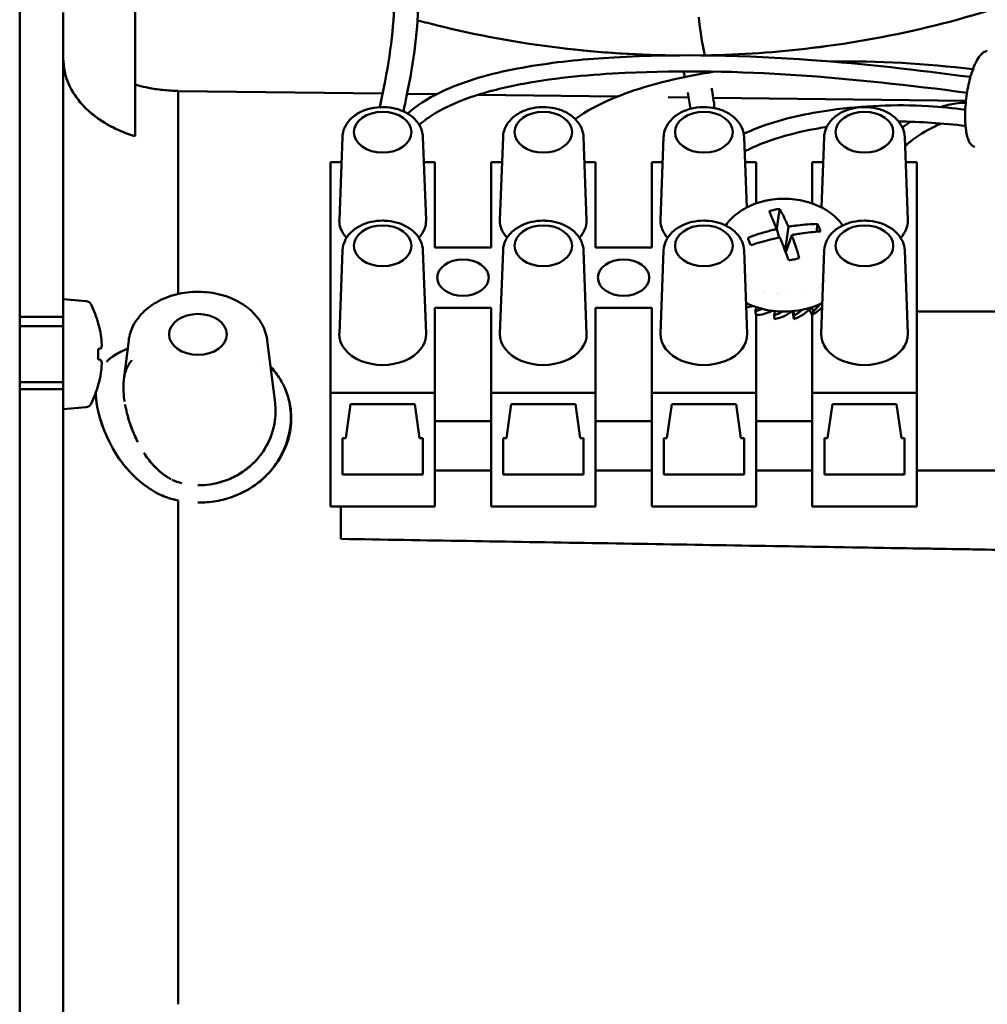
# Model space of a CAD drawing. Units: inches. Extents: x 3 to 337, y 7 to 213.
# Drawn here: x 276 to 278, y 114 to 116 of the extents above; entities that cross this region are included whole.
import ezdxf

# ---------------------------------------------------------------- set-up
doc = ezdxf.new("R2010")
doc.units = ezdxf.units.IN
doc.header["$LTSCALE"] = 20
doc.header["$MEASUREMENT"] = 0
doc.layers.add('Visible (ANSI)', color=7, linetype='Continuous', lineweight=50)

msp = doc.modelspace()

# ---------------------------------------------------------------- linework, layer by layer
at = {"layer": 'Visible (ANSI)'}
for p, q in [((275.9959, 110.1158), (275.9959, 116.8958)), ((276.2793, 116.2027), (276.2793, 116.6803)), ((276.2793, 116.6803), (276.2793, 116.2027)), ((276.1022, 115.8385), (276.1022, 116.5062)), ((277.4342, 116.4081), (277.4343, 116.4081)), ((276.2794, 116.3294), (276.2793, 116.3294)), ((276.3845, 116.3136), (276.3845, 115.8162)), ((276.8852, 116.3073), (276.3846, 116.3136)), ((277.0172, 116.3056), (276.9454, 116.3065)), ((277.4613, 116.3001), (277.1193, 116.3044)), ((277.6359, 116.2979), (277.5853, 116.2985)), ((278.3154, 116.2893), (277.6959, 116.2971)), ((276.7869, 116.2009), (276.7794, 115.9975)), ((276.9843, 116.2009), (276.9919, 115.9975)), ((277.1806, 116.2009), (277.1731, 115.9975)), ((277.378, 116.2009), (277.3856, 115.9975)), ((277.5743, 116.2009), (277.5668, 115.9975)), ((277.7717, 116.2009), (277.7781, 116.0282)), ((277.968, 116.2009), (277.9616, 116.0282)), ((278.1654, 116.2009), (278.173, 115.9975)), ((276.7577, 116.1389), (276.7846, 116.1389)), ((276.7577, 116.1389), (276.7577, 115.5737)), ((276.9866, 116.1389), (277.0136, 116.1389)), ((277.0136, 115.9301), (277.0136, 116.1389)), ((277.1514, 116.1389), (277.1783, 116.1389)), ((277.1514, 116.1389), (277.1514, 115.9301)), ((277.3803, 116.1389), (277.4073, 116.1389)), ((277.4073, 115.9301), (277.4073, 116.1389)), ((277.5451, 116.1389), (277.572, 116.1389)), ((277.5451, 116.1389), (277.5451, 115.9301)), ((277.774, 116.1389), (277.801, 116.1389)), ((277.801, 116.0381), (277.801, 116.1389)), ((277.9388, 116.1389), (277.9657, 116.1389)), ((277.9388, 116.1389), (277.9388, 116.0381)), ((278.1677, 116.1389), (278.1947, 116.1389)), ((278.1947, 115.5737), (278.1947, 116.1389)), ((277.872, 115.9228), (277.8802, 115.9809)), ((277.8572, 115.9544), (277.8515, 115.9752)), ((277.8736, 115.9186), (277.8883, 115.9606)), ((276.7869, 115.9225), (276.7794, 115.7191)), ((276.9843, 115.9225), (276.9919, 115.7191)), ((277.0136, 115.9301), (277.1514, 115.9301)), ((277.1806, 115.9225), (277.1731, 115.7191)), ((277.378, 115.9225), (277.3856, 115.7191)), ((277.4073, 115.9301), (277.5451, 115.9301)), ((277.5743, 115.9225), (277.5668, 115.7191)), ((277.7717, 115.9225), (277.7793, 115.7191)), ((277.968, 115.9225), (277.9605, 115.7191)), ((278.1654, 115.9225), (278.173, 115.7191)), ((276.1022, 115.7749), (276.1022, 115.8385)), ((276.1022, 115.7749), (276.1022, 115.8385)), ((277.7839, 115.8331), (277.7839, 115.8331)), ((277.7923, 115.8296), (277.7923, 115.8296)), ((277.8192, 115.8213), (277.8192, 115.8213)), ((277.8228, 115.8205), (277.8228, 115.8205)), ((277.8532, 115.8161), (277.8532, 115.8161)), ((277.8541, 115.8161), (277.8541, 115.8161)), ((277.8865, 115.8161), (277.8865, 115.8161)), ((277.9206, 115.8213), (277.9206, 115.8213)), ((277.9558, 115.8331), (277.9558, 115.8331)), ((276.1586, 115.7986), (276.1022, 115.8035)), ((276.1022, 115.5648), (276.1022, 115.7749)), ((277.0136, 115.5737), (277.0136, 115.7825)), ((277.1514, 115.7825), (277.0136, 115.7825)), ((277.1514, 115.7825), (277.1514, 115.5737)), ((277.4073, 115.5737), (277.4073, 115.7825)), ((277.5451, 115.7825), (277.4073, 115.7825)), ((277.5451, 115.7825), (277.5451, 115.5737)), ((277.8032, 115.7833), (277.7984, 115.7741)), ((277.7984, 115.7741), (277.8012, 115.7647)), ((277.801, 115.779), (277.801, 115.7825)), ((277.8028, 115.7825), (277.801, 115.7825)), ((277.801, 115.5737), (277.801, 115.7654)), ((277.8471, 115.7742), (277.8452, 115.7633)), ((277.8452, 115.7633), (277.8462, 115.7544)), ((277.8935, 115.7544), (277.8902, 115.774)), ((277.8927, 115.7742), (277.8945, 115.7633)), ((277.8945, 115.7633), (277.8935, 115.7544)), ((277.9386, 115.7647), (277.9315, 115.7782)), ((277.9366, 115.7832), (277.9414, 115.7741)), ((277.9414, 115.7741), (277.9386, 115.7647)), ((277.9388, 115.7649), (277.9388, 115.5737)), ((278.6336, 115.7728), (278.1947, 115.7728)), ((276.1022, 115.7598), (275.9959, 115.7598)), ((276.1885, 115.7431), (276.1885, 115.7442)), ((276.1022, 115.7374), (275.9959, 115.7374)), ((276.263, 115.7023), (276.2512, 115.6067)), ((276.6027, 115.7023), (276.6217, 115.5491)), ((276.1949, 115.6821), (276.1885, 115.6814)), ((276.1885, 115.6556), (276.1885, 115.6814)), ((276.1885, 115.6556), (276.1949, 115.6549)), ((276.584, 115.6359), (276.584, 115.6359)), ((276.1022, 115.5996), (275.9959, 115.5996)), ((276.1885, 115.5928), (276.1885, 115.5939)), ((275.9959, 115.5826), (276.1022, 115.5826)), ((277.0136, 115.5737), (276.7577, 115.5737)), ((276.7577, 115.5737), (276.7577, 115.2954)), ((277.0136, 115.2954), (277.0136, 115.5737)), ((277.4073, 115.5737), (277.1514, 115.5737)), ((277.1514, 115.5737), (277.1514, 115.2954)), ((277.4073, 115.2954), (277.4073, 115.5737)), ((277.801, 115.5737), (277.5451, 115.5737)), ((277.5451, 115.5737), (277.5451, 115.2954)), ((277.801, 115.2954), (277.801, 115.5737)), ((278.1947, 115.5737), (277.9388, 115.5737)), ((277.9388, 115.5737), (277.9388, 115.2954)), ((278.1947, 115.2954), (278.1947, 115.5737)), ((276.1022, 115.5038), (276.1022, 115.5648)), ((276.1022, 115.5038), (276.1022, 115.5648)), ((276.8069, 115.5459), (276.7951, 115.4624)), ((276.9644, 115.5459), (276.8069, 115.5459)), ((276.9762, 115.4624), (276.9644, 115.5459)), ((277.2006, 115.5459), (277.1888, 115.4624)), ((277.3581, 115.5459), (277.2006, 115.5459)), ((277.3699, 115.4624), (277.3581, 115.5459)), ((277.5943, 115.5459), (277.5825, 115.4624)), ((277.7518, 115.5459), (277.5943, 115.5459)), ((277.7636, 115.4624), (277.7518, 115.5459)), ((277.988, 115.5459), (277.9762, 115.4624)), ((278.1455, 115.5459), (277.988, 115.5459)), ((278.1573, 115.4624), (278.1455, 115.5459)), ((276.1586, 115.5384), (276.1022, 115.5335)), ((276.1022, 115.5038), (276.1022, 114.1174)), ((277.1514, 115.5042), (277.0136, 115.5042)), ((277.5451, 115.5042), (277.4073, 115.5042)), ((277.9388, 115.5042), (277.801, 115.5042)), ((276.7872, 115.3733), (276.7872, 115.4624)), ((276.7951, 115.4624), (276.7872, 115.4624)), ((276.984, 115.4624), (276.9762, 115.4624)), ((276.984, 115.4624), (276.984, 115.3733)), ((277.1809, 115.3733), (277.1809, 115.4624)), ((277.1888, 115.4624), (277.1809, 115.4624)), ((277.3777, 115.4624), (277.3699, 115.4624)), ((277.3777, 115.4624), (277.3777, 115.3733)), ((277.5746, 115.3733), (277.5746, 115.4624)), ((277.5825, 115.4624), (277.5746, 115.4624)), ((277.7714, 115.4624), (277.7636, 115.4624)), ((277.7714, 115.4624), (277.7714, 115.3733)), ((277.9683, 115.3733), (277.9683, 115.4624)), ((277.9762, 115.4624), (277.9683, 115.4624)), ((278.1651, 115.4624), (278.1573, 115.4624)), ((278.1651, 115.4624), (278.1651, 115.3733)), ((277.1514, 115.3831), (277.0136, 115.3831)), ((277.5451, 115.3831), (277.4073, 115.3831)), ((277.9388, 115.3831), (277.801, 115.3831)), ((278.6336, 115.3831), (278.1947, 115.3831)), ((276.7872, 115.3733), (276.984, 115.3733)), ((277.1809, 115.3733), (277.3777, 115.3733)), ((277.5746, 115.3733), (277.7714, 115.3733)), ((277.9683, 115.3733), (278.1651, 115.3733)), ((276.3845, 115.3101), (276.3845, 114.0767)), ((276.3845, 115.3101), (276.3845, 115.3101)), ((277.0136, 115.2954), (276.7577, 115.2954)), ((276.7833, 115.2954), (276.7833, 115.2157)), ((277.4073, 115.2954), (277.1514, 115.2954)), ((277.801, 115.2954), (277.5451, 115.2954)), ((278.1947, 115.2954), (277.9388, 115.2954)), ((278.6336, 115.1851), (276.7833, 115.2157)), ((276.1022, 114.1174), (276.1022, 114.1172)), ((276.3827, 114.0767), (276.3827, 114.0768)), ((276.3827, 114.0767), (276.3827, 114.0768)), ((276.3827, 114.0768), (276.3827, 114.0767)), ((276.3845, 114.0767), (276.3845, 114.0748))]:
    msp.add_line(p, q, dxfattribs=at)
for centre, radius, start, end in [((276.1573, 115.7836), 0.015, 26.2952, 84.9998), ((275.9243, 115.6685), 0.2749, 15.9871, 26.2951), ((275.9243, 115.6685), 0.2749, 333.7049, 344.0129), ((276.1573, 115.5534), 0.015, 275.0002, 333.7073)]:
    msp.add_arc(centre, radius, start, end, dxfattribs=at)
for centre, major_axis, ratio, start_param, end_param in [((276.1044, 113.5049), (-0.0009, 4.3368), 0.000431, 0.841641, 1.012179), ((276.2812, 113.505), (-0.0009, 4.0712), 0.000431, 0.804085, 0.846453), ((276.3864, 113.505), (0.0009, -4.0494), 0.000431, 3.945869, 4.104975), ((276.8856, 115.9955), (-0.1063, 0), 0.707107, 6.256996, 6.868091), ((276.8856, 115.9955), (0.1063, 0), 0.707107, 5.69828, 6.309374), ((277.2793, 115.9955), (-0.1063, 0), 0.707107, 6.256996, 6.868091), ((277.2793, 115.9955), (0.1063, 0), 0.707107, 5.69828, 6.309374), ((277.673, 115.9955), (-0.1063, 0), 0.707107, 6.256996, 6.868091), ((278.0667, 115.9955), (0.1063, 0), 0.707107, 5.69828, 6.309374), ((277.8699, 115.8869), (0.161, 0), 0.707107, 4.093739, 4.986494), ((277.8699, 115.8869), (0.161, 0), 0.707107, 4.986494, 5.331039), ((275.9258, 115.6685), (0, 0.2745), 0.994522, 4.881864, 4.98765), ((275.9241, 115.6692), (0.265, 0.0728), 0.918818, 6.081934, 6.173157), ((276.8856, 115.7171), (-0.1063, 0), 0.707107, 6.256996, 9.450967), ((277.2793, 115.7171), (-0.1063, 0), 0.707107, 6.256996, 9.450967), ((277.673, 115.7171), (-0.1063, 0), 0.707107, 6.256996, 9.450967), ((278.0667, 115.7171), (-0.1063, 0), 0.707107, 6.256996, 9.450967), ((275.9241, 115.6701), (0.2731, 0.0311), 0.380587, 6.10275, 6.193973), ((275.9241, 115.6669), (0.2731, -0.0311), 0.380587, 0.089212, 0.180435), ((275.9241, 115.6678), (0.265, -0.0728), 0.918818, 0.110028, 0.201251), ((275.9258, 115.6685), (0, 0.2745), 0.994522, 4.437128, 4.542914), ((276.1044, 113.5049), (-0.0009, 4.3368), 0.000431, 1.084039, 1.091775), ((276.1044, 113.5049), (-0.0009, 4.3367), 0.000431, 1.135418, 1.219352), ((276.3865, 113.505), (0.0009, -4.0494), 0.000431, 4.250318, 4.570718), ((276.1044, 113.5049), (-0.0009, 4.3367), 0.000431, 1.219352, 1.429125)]:
    msp.add_ellipse(centre, major_axis=major_axis, ratio=ratio, start_param=start_param, end_param=end_param, dxfattribs=at)
for centre, major_axis in [((276.8856, 116.2127), (0.0707, 0)), ((277.2793, 116.2127), (-0.0707, 0)), ((277.673, 116.2127), (-0.0707, 0)), ((278.0667, 116.2127), (0.0707, 0)), ((276.8856, 115.9343), (0.0707, 0)), ((277.2793, 115.9343), (0.0707, 0)), ((277.673, 115.9343), (0.0707, 0)), ((278.0667, 115.9343), (0.0707, 0)), ((277.0825, 115.8563), (-0.063, 0)), ((277.4762, 115.8563), (0.063, 0)), ((276.4329, 115.7171), (-0.0709, 0))]:
    msp.add_ellipse(centre, major_axis=major_axis, ratio=0.707107, dxfattribs=at)
for points, knots in [([(277.6754, 116.4011), (277.7642, 116.4027), (277.8518, 116.4087), (277.9388, 116.4192), (278.0407, 116.4315), (278.1417, 116.4501), (278.2394, 116.4743), (278.3371, 116.4986), (278.4314, 116.5286), (278.5232, 116.5644)], [0.0486889, 0.0486889, 0.0486889, 0.0486889, 0.3333333, 0.3333333, 0.3333333, 0.6666667, 0.6666667, 0.6666667, 1, 1, 1, 1]), ([(278.5232, 116.5644), (278.4323, 116.5288), (278.3372, 116.4986), (278.2394, 116.4743), (278.1416, 116.45), (278.0409, 116.4316), (277.9388, 116.4192), (277.8517, 116.4087), (277.7636, 116.4027), (277.6754, 116.4011)], [0, 0, 0, 0, 0.3333333, 0.3333333, 0.3333333, 0.6666667, 0.6666667, 0.6666667, 0.9509793, 0.9509793, 0.9509793, 0.9509793]), ([(276.8785, 116.2741), (276.8806, 116.2849), (276.8828, 116.2956), (276.9029, 116.391), (276.9139, 116.4708), (276.9139, 116.5425)], [0.6772038, 0.6772038, 0.6772038, 0.6772038, 0.7757162, 0.7757162, 1.5493162, 1.5493162, 1.5493162, 1.5493162]), ([(276.973, 116.5425), (276.973, 116.4703), (276.9622, 116.3862), (276.9416, 116.2885), (276.9391, 116.276), (276.9367, 116.2636)], [0, 0, 0, 0, 0.7776256, 0.7776256, 0.8928861, 0.8928861, 0.8928861, 0.8928861]), ([(276.9721, 116.4868), (276.988, 116.4825), (277.0039, 116.4783), (277.02, 116.4743), (277.1177, 116.4501), (277.2187, 116.4316), (277.3206, 116.4192), (277.4103, 116.4084), (277.5006, 116.4023), (277.5922, 116.401)], [0.278513, 0.278513, 0.278513, 0.278513, 0.3333333, 0.3333333, 0.3333333, 0.6666667, 0.6666667, 0.6666667, 0.9600352, 0.9600352, 0.9600352, 0.9600352]), ([(277.6149, 116.4007), (277.5163, 116.4013), (277.4178, 116.4075), (277.3206, 116.4192), (277.2185, 116.4316), (277.1179, 116.45), (277.02, 116.4743), (277.004, 116.4783), (276.988, 116.4825), (276.9721, 116.4868)], [0.0159024, 0.0159024, 0.0159024, 0.0159024, 0.3333333, 0.3333333, 0.3333333, 0.6666667, 0.6666667, 0.6666667, 0.7213673, 0.7213673, 0.7213673, 0.7213673]), ([(276.2793, 116.2027), (276.2598, 116.2084), (276.2415, 116.2156), (276.2238, 116.2247), (276.2061, 116.2338), (276.1891, 116.2447), (276.1742, 116.2568), (276.1593, 116.2688), (276.1465, 116.2821), (276.1357, 116.2969), (276.125, 116.3117), (276.1163, 116.3279), (276.1106, 116.3443), (276.1049, 116.3607), (276.1022, 116.3771), (276.1022, 116.3942)], [0, 0, 0, 0, 0.2, 0.2, 0.2, 0.4, 0.4, 0.4, 0.6, 0.6, 0.6, 0.8, 0.8, 0.8, 1, 1, 1, 1]), ([(276.1024, 116.3943), (276.1032, 116.3714), (276.1078, 116.349), (276.1169, 116.3289), (276.1177, 116.3271), (276.1185, 116.3253), (276.1194, 116.3235), (276.1283, 116.3055), (276.1405, 116.2893), (276.1548, 116.2746), (276.1639, 116.2654), (276.1738, 116.2568), (276.1846, 116.2489), (276.1925, 116.243), (276.201, 116.2375), (276.21, 116.2324), (276.231, 116.2202), (276.2548, 116.21), (276.2793, 116.2027)], [0, 0, 0, 0, 0.25, 0.25, 0.25, 0.272573, 0.272573, 0.272573, 0.5, 0.5, 0.5, 0.643645, 0.643645, 0.643645, 0.75, 0.75, 0.75, 1, 1, 1, 1]), ([(276.9467, 116.2584), (276.9548, 116.2656), (276.9635, 116.2725), (276.9993, 116.2977), (277.0298, 116.313), (277.1227, 116.35), (277.1881, 116.3646), (277.319, 116.386), (277.3859, 116.3923), (277.6155, 116.4056), (277.7764, 116.401), (278.0661, 116.3804), (278.1958, 116.3652), (278.3265, 116.3481)], [1.092888, 1.092888, 1.092888, 1.092888, 1.179282, 1.179282, 1.433283, 1.433283, 1.941106, 1.941106, 2.474739, 2.474739, 3.790964, 3.790964, 4.846787, 4.846787, 4.846787, 4.846787]), ([(278.3678, 116.411), (278.3649, 116.4114), (278.3619, 116.4107), (278.3588, 116.4088), (278.3535, 116.4056), (278.348, 116.399), (278.343, 116.3902), (278.3405, 116.3857), (278.3381, 116.3807), (278.3359, 116.3754), (278.3337, 116.3702), (278.3317, 116.3646), (278.3297, 116.3588), (278.3278, 116.3529), (278.326, 116.3467), (278.3243, 116.3399), (278.3226, 116.3332), (278.321, 116.3259), (278.3196, 116.3183), (278.3168, 116.3031), (278.3148, 116.2866), (278.3139, 116.2707), (278.313, 116.2549), (278.3132, 116.2398), (278.3145, 116.227), (278.3157, 116.2143), (278.3179, 116.204), (278.3205, 116.1963)], [0.1770213, 0.1770213, 0.1770213, 0.1770213, 0.25, 0.25, 0.25, 0.375, 0.375, 0.375, 0.4375, 0.4375, 0.4375, 0.5, 0.5, 0.5, 0.5625, 0.5625, 0.5625, 0.625, 0.625, 0.625, 0.75, 0.75, 0.75, 0.875, 0.875, 0.875, 1, 1, 1, 1]), ([(278.3181, 116.3095), (278.0365, 116.3462), (277.7612, 116.3718), (277.3976, 116.3542), (277.3145, 116.3469), (277.1912, 116.3241), (277.1509, 116.3148), (277.0771, 116.2906), (277.0426, 116.2763), (276.999, 116.2497), (276.9867, 116.2409), (276.9755, 116.2313), (276.9753, 116.2312), (276.9751, 116.231)], [0.054665, 0.054665, 0.054665, 0.054665, 2.330188, 2.330188, 2.99346, 2.99346, 3.311742, 3.311742, 3.588257, 3.588257, 3.705138, 3.705138, 3.707122, 3.707122, 3.707122, 3.707122]), ([(277.3577, 116.245), (277.3578, 116.2451), (277.3579, 116.2452), (277.3847, 116.2646), (277.4149, 116.2804), (277.5063, 116.3196), (277.5701, 116.3365), (277.6549, 116.3538), (277.6769, 116.3578), (277.6989, 116.3613)], [1.0495331, 1.0495331, 1.0495331, 1.0495331, 1.0503711, 1.0503711, 1.3041661, 1.3041661, 1.8106096, 1.8106096, 1.9884797, 1.9884797, 1.9884797, 1.9884797]), ([(277.6262, 116.3479), (277.6261, 116.3484), (277.626, 116.3489), (277.625, 116.3535), (277.6241, 116.3577), (277.6232, 116.3619)], [0.33659374, 0.33659374, 0.33659374, 0.33659374, 0.34124979, 0.34124979, 0.38194916, 0.38194916, 0.38194916, 0.38194916]), ([(276.2794, 116.3294), (276.2818, 116.3287), (276.2843, 116.328), (276.2868, 116.3273), (276.2947, 116.3251), (276.303, 116.3232), (276.3115, 116.3216), (276.3228, 116.3194), (276.3345, 116.3176), (276.3467, 116.3163), (276.359, 116.315), (276.3716, 116.3142), (276.3846, 116.3138)], [0, 0, 0, 0, 0.080032, 0.080032, 0.080032, 0.333333, 0.333333, 0.333333, 0.666667, 0.666667, 0.666667, 1, 1, 1, 1]), ([(276.7869, 116.2009), (276.7872, 116.2085), (276.7889, 116.216), (276.7952, 116.2304), (276.7998, 116.2372), (276.8117, 116.2498), (276.8191, 116.2554), (276.8361, 116.2648), (276.8458, 116.2685), (276.8661, 116.2733), (276.8768, 116.2745), (276.8982, 116.2742), (276.9089, 116.2727), (276.9291, 116.2672), (276.9387, 116.2632), (276.9558, 116.2528), (276.9633, 116.2465), (276.975, 116.2322), (276.9793, 116.2244), (276.9833, 116.2111), (276.9842, 116.206), (276.9843, 116.2009)], [3.167782, 3.167782, 3.167782, 3.167782, 3.439993, 3.439993, 3.728804, 3.728804, 4.048423, 4.048423, 4.388241, 4.388241, 4.732828, 4.732828, 5.077586, 5.077586, 5.422027, 5.422027, 5.760189, 5.760189, 6.073353, 6.073353, 6.256996, 6.256996, 6.256996, 6.256996]), ([(277.378, 116.2009), (277.3778, 116.2085), (277.376, 116.216), (277.3697, 116.2304), (277.3651, 116.2372), (277.3533, 116.2498), (277.3458, 116.2554), (277.3288, 116.2648), (277.3192, 116.2685), (277.2988, 116.2733), (277.2881, 116.2745), (277.2667, 116.2742), (277.2561, 116.2727), (277.2358, 116.2672), (277.2262, 116.2632), (277.2091, 116.2528), (277.2016, 116.2465), (277.19, 116.2322), (277.1856, 116.2244), (277.1816, 116.2111), (277.1808, 116.206), (277.1806, 116.2009)], [0.026193, 0.026193, 0.026193, 0.026193, 0.298404, 0.298404, 0.587216, 0.587216, 0.906835, 0.906835, 1.246654, 1.246654, 1.59124, 1.59124, 1.935998, 1.935998, 2.28044, 2.28044, 2.618601, 2.618601, 2.931764, 2.931764, 3.115404, 3.115404, 3.115404, 3.115404]), ([(277.7717, 116.2009), (277.7715, 116.2085), (277.7697, 116.216), (277.7634, 116.2304), (277.7588, 116.2372), (277.747, 116.2498), (277.7395, 116.2554), (277.7225, 116.2648), (277.7129, 116.2685), (277.6925, 116.2733), (277.6818, 116.2745), (277.6604, 116.2742), (277.6498, 116.2727), (277.6295, 116.2672), (277.6199, 116.2632), (277.6028, 116.2528), (277.5953, 116.2465), (277.5837, 116.2322), (277.5793, 116.2244), (277.5753, 116.2111), (277.5745, 116.206), (277.5743, 116.2009)], [0.026193, 0.026193, 0.026193, 0.026193, 0.298404, 0.298404, 0.587216, 0.587216, 0.906835, 0.906835, 1.246654, 1.246654, 1.59124, 1.59124, 1.935998, 1.935998, 2.28044, 2.28044, 2.618601, 2.618601, 2.931764, 2.931764, 3.115404, 3.115404, 3.115404, 3.115404]), ([(277.771, 116.2086), (277.7845, 116.2152), (277.7982, 116.2208), (277.8692, 116.2471), (277.9269, 116.2588), (278.0625, 116.2778), (278.1414, 116.2815), (278.2534, 116.2748), (278.2835, 116.2717), (278.3137, 116.2679)], [0.947112, 0.947112, 0.947112, 0.947112, 1.065719, 1.065719, 1.570351, 1.570351, 2.255563, 2.255563, 2.500314, 2.500314, 2.500314, 2.500314]), ([(278.1654, 116.2009), (278.1652, 116.2085), (278.1634, 116.216), (278.1571, 116.2304), (278.1525, 116.2372), (278.1407, 116.2498), (278.1332, 116.2554), (278.1162, 116.2648), (278.1066, 116.2685), (278.0862, 116.2733), (278.0755, 116.2745), (278.0541, 116.2742), (278.0435, 116.2727), (278.0232, 116.2672), (278.0136, 116.2632), (277.9965, 116.2528), (277.989, 116.2465), (277.9774, 116.2322), (277.973, 116.2244), (277.969, 116.2111), (277.9682, 116.206), (277.968, 116.2009)], [0.026193, 0.026193, 0.026193, 0.026193, 0.298404, 0.298404, 0.587216, 0.587216, 0.906835, 0.906835, 1.246654, 1.246654, 1.59124, 1.59124, 1.935998, 1.935998, 2.28044, 2.28044, 2.618601, 2.618601, 2.931764, 2.931764, 3.115404, 3.115404, 3.115404, 3.115404]), ([(278.2527, 116.2745), (278.2649, 116.2784), (278.2777, 116.2814), (278.2988, 116.2842), (278.3068, 116.2847), (278.315, 116.2848)], [1.2647298, 1.2647298, 1.2647298, 1.2647298, 1.3771673, 1.3771673, 1.4439419, 1.4439419, 1.4439419, 1.4439419]), ([(277.9743, 116.2256), (277.9604, 116.2234), (277.9465, 116.221), (277.9012, 116.212), (277.8696, 116.2041), (277.8201, 116.1872), (277.8019, 116.18), (277.7804, 116.1693), (277.7767, 116.1674), (277.7731, 116.1653)], [1.0183691, 1.0183691, 1.0183691, 1.0183691, 1.1413365, 1.1413365, 1.4208439, 1.4208439, 1.5806174, 1.5806174, 1.6136169, 1.6136169, 1.6136169, 1.6136169]), ([(278.2562, 116.2341), (278.2503, 116.2319), (278.2445, 116.2295), (278.2174, 116.2169), (278.1973, 116.2041), (278.1743, 116.1856), (278.1703, 116.1822), (278.1663, 116.1787)], [0.3044401, 0.3044401, 0.3044401, 0.3044401, 0.3627706, 0.3627706, 0.5829303, 0.5829303, 0.6301964, 0.6301964, 0.6301964, 0.6301964]), ([(278.3205, 116.1963), (278.3232, 116.1887), (278.3267, 116.1825), (278.3311, 116.1793), (278.3329, 116.178), (278.3348, 116.1772), (278.3368, 116.1769)], [0, 0, 0, 0, 0.125, 0.125, 0.125, 0.1770201, 0.1770201, 0.1770201, 0.1770201]), ([(277.7265, 115.9841), (277.73, 115.9892), (277.7339, 115.9941), (277.7478, 116.0088), (277.7595, 116.0178), (277.786, 116.0328), (277.8012, 116.0389), (277.8208, 116.044), (277.8246, 116.0449), (277.8285, 116.0456)], [0.1833403, 0.1833403, 0.1833403, 0.1833403, 0.239064, 0.239064, 0.3610412, 0.3610412, 0.4884334, 0.4884334, 0.518482, 0.518482, 0.518482, 0.518482]), ([(277.8285, 116.0456), (277.846, 116.0491), (277.8645, 116.0503), (277.9003, 116.0482), (277.9181, 116.0449), (277.9509, 116.0341), (277.9664, 116.0266), (277.9926, 116.0084), (278.0037, 115.9976), (278.0125, 115.9852), (278.0129, 115.9846), (278.0132, 115.9841)], [0, 0, 0, 0, 0.1377125, 0.1377125, 0.2737737, 0.2737737, 0.409134, 0.409134, 0.5403374, 0.5403374, 0.5464562, 0.5464562, 0.5464562, 0.5464562]), ([(277.8457, 116.0225), (277.8435, 116.0221), (277.8414, 116.0216), (277.8372, 116.0205), (277.8351, 116.0199), (277.8331, 116.0193)], [-0.03409326, -0.03409326, -0.03409326, -0.03409326, -0.01704936, -0.01704936, -0.00000972, -0.00000972, -0.00000972, -0.00000972]), ([(277.8331, 116.0193), (277.8369, 116.0107), (277.8411, 116.0007), (277.8465, 115.9874), (277.8478, 115.9842), (277.8499, 115.9791), (277.8507, 115.9772), (277.8515, 115.9752)], [0.0000033, 0.0000033, 0.0000033, 0.0000033, 0.1271913, 0.1271913, 0.1655775, 0.1655775, 0.1884632, 0.1884632, 0.1884632, 0.1884632]), ([(277.8588, 116.0244), (277.8566, 116.0242), (277.8544, 116.024), (277.85, 116.0233), (277.8478, 116.023), (277.8457, 116.0225)], [-0.03408597, -0.03408597, -0.03408597, -0.03408597, -0.01704632, -0.01704632, -0.00000243, -0.00000243, -0.00000243, -0.00000243]), ([(277.8802, 115.9809), (277.8794, 115.9829), (277.8785, 115.9848), (277.8763, 115.9899), (277.8749, 115.9931), (277.8688, 116.0063), (277.8638, 116.016), (277.8588, 116.0244)], [0.000001, 0.000001, 0.000001, 0.000001, 0.0226369, 0.0226369, 0.0606325, 0.0606325, 0.1862453, 0.1862453, 0.1862453, 0.1862453]), ([(276.8856, 115.9959), (276.876, 115.9959), (276.8665, 115.9949), (276.848, 115.9907), (276.8391, 115.9876), (276.8228, 115.9794), (276.8153, 115.9743), (276.8025, 115.9622), (276.7971, 115.9552), (276.7897, 115.9401), (276.7874, 115.9321), (276.7869, 115.9234), (276.7869, 115.923), (276.7869, 115.9225)], [1.570796, 1.570796, 1.570796, 1.570796, 1.879718, 1.879718, 2.188639, 2.188639, 2.497561, 2.497561, 2.806482, 2.806482, 3.099082, 3.099082, 3.115404, 3.115404, 3.115404, 3.115404]), ([(276.9843, 115.9225), (276.9841, 115.9301), (276.9823, 115.9377), (276.976, 115.952), (276.9714, 115.9588), (276.9598, 115.9712), (276.9526, 115.9767), (276.9368, 115.9856), (276.9281, 115.9891), (276.91, 115.994), (276.9005, 115.9955), (276.8891, 115.9959), (276.8874, 115.9959), (276.8856, 115.9959)], [0.026189, 0.026189, 0.026189, 0.026189, 0.2984, 0.2984, 0.587212, 0.587212, 0.896133, 0.896133, 1.205055, 1.205055, 1.513976, 1.513976, 1.570796, 1.570796, 1.570796, 1.570796]), ([(277.2793, 115.9959), (277.2697, 115.9959), (277.2602, 115.9949), (277.2417, 115.9907), (277.2328, 115.9876), (277.2165, 115.9794), (277.209, 115.9743), (277.1962, 115.9622), (277.1908, 115.9552), (277.1834, 115.9401), (277.1811, 115.9321), (277.1806, 115.9234), (277.1806, 115.923), (277.1806, 115.9225)], [1.570796, 1.570796, 1.570796, 1.570796, 1.879718, 1.879718, 2.188639, 2.188639, 2.497561, 2.497561, 2.806482, 2.806482, 3.099082, 3.099082, 3.115404, 3.115404, 3.115404, 3.115404]), ([(277.378, 115.9225), (277.3778, 115.9301), (277.376, 115.9377), (277.3697, 115.952), (277.3651, 115.9588), (277.3535, 115.9712), (277.3463, 115.9767), (277.3305, 115.9856), (277.3218, 115.9891), (277.3037, 115.994), (277.2942, 115.9955), (277.2828, 115.9959), (277.2811, 115.9959), (277.2793, 115.9959)], [0.026189, 0.026189, 0.026189, 0.026189, 0.2984, 0.2984, 0.587212, 0.587212, 0.896133, 0.896133, 1.205055, 1.205055, 1.513976, 1.513976, 1.570796, 1.570796, 1.570796, 1.570796]), ([(277.673, 115.9959), (277.6634, 115.9959), (277.6539, 115.9949), (277.6354, 115.9907), (277.6265, 115.9876), (277.6102, 115.9794), (277.6027, 115.9743), (277.5899, 115.9622), (277.5845, 115.9552), (277.5771, 115.9401), (277.5748, 115.9321), (277.5743, 115.9234), (277.5743, 115.923), (277.5743, 115.9225)], [1.570796, 1.570796, 1.570796, 1.570796, 1.879718, 1.879718, 2.188639, 2.188639, 2.497561, 2.497561, 2.806482, 2.806482, 3.099082, 3.099082, 3.115404, 3.115404, 3.115404, 3.115404]), ([(277.7717, 115.9225), (277.7715, 115.9301), (277.7697, 115.9377), (277.7634, 115.952), (277.7588, 115.9588), (277.7472, 115.9712), (277.74, 115.9767), (277.7242, 115.9856), (277.7155, 115.9891), (277.6974, 115.994), (277.6879, 115.9955), (277.6765, 115.9959), (277.6748, 115.9959), (277.673, 115.9959)], [0.026189, 0.026189, 0.026189, 0.026189, 0.2984, 0.2984, 0.587212, 0.587212, 0.896133, 0.896133, 1.205055, 1.205055, 1.513976, 1.513976, 1.570796, 1.570796, 1.570796, 1.570796]), ([(277.9513, 115.9877), (277.9355, 115.9876), (277.9191, 115.9863), (277.8984, 115.9837), (277.8936, 115.9831), (277.8859, 115.9819), (277.8831, 115.9814), (277.8802, 115.9809)], [0.0000025, 0.0000025, 0.0000025, 0.0000025, 0.1271102, 0.1271102, 0.1655581, 0.1655581, 0.1884635, 0.1884635, 0.1884635, 0.1884635]), ([(277.9585, 115.9695), (277.958, 115.9727), (277.9571, 115.9758), (277.9547, 115.9818), (277.9532, 115.9848), (277.9513, 115.9877)], [-0.06820435, -0.06820435, -0.06820435, -0.06820435, -0.03410775, -0.03410775, -0.00001323, -0.00001323, -0.00001323, -0.00001323]), ([(278.0667, 115.9959), (278.0571, 115.9959), (278.0476, 115.9949), (278.0291, 115.9907), (278.0202, 115.9876), (278.0039, 115.9794), (277.9964, 115.9743), (277.9836, 115.9622), (277.9782, 115.9552), (277.9708, 115.9401), (277.9685, 115.9321), (277.968, 115.9234), (277.968, 115.923), (277.968, 115.9225)], [1.570796, 1.570796, 1.570796, 1.570796, 1.879718, 1.879718, 2.188639, 2.188639, 2.497561, 2.497561, 2.806482, 2.806482, 3.099082, 3.099082, 3.115404, 3.115404, 3.115404, 3.115404]), ([(278.1654, 115.9225), (278.1652, 115.9301), (278.1634, 115.9377), (278.1571, 115.952), (278.1525, 115.9588), (278.1409, 115.9712), (278.1337, 115.9767), (278.1179, 115.9856), (278.1092, 115.9891), (278.0911, 115.994), (278.0816, 115.9955), (278.0702, 115.9959), (278.0685, 115.9959), (278.0667, 115.9959)], [0.026189, 0.026189, 0.026189, 0.026189, 0.2984, 0.2984, 0.587212, 0.587212, 0.896133, 0.896133, 1.205055, 1.205055, 1.513976, 1.513976, 1.570796, 1.570796, 1.570796, 1.570796]), ([(277.8515, 115.9752), (277.8486, 115.9746), (277.8458, 115.9739), (277.8381, 115.972), (277.8334, 115.9708), (277.8129, 115.9652), (277.7967, 115.96), (277.7812, 115.9539)], [0.000001, 0.000001, 0.000001, 0.000001, 0.0226396, 0.0226396, 0.0606434, 0.0606434, 0.1862462, 0.1862462, 0.1862462, 0.1862462]), ([(277.8883, 115.9606), (277.8911, 115.9611), (277.894, 115.9616), (277.9016, 115.9629), (277.9064, 115.9637), (277.9269, 115.9667), (277.9431, 115.9685), (277.9585, 115.9695)], [0.000001, 0.000001, 0.000001, 0.000001, 0.0226396, 0.0226396, 0.0606434, 0.0606434, 0.1862462, 0.1862462, 0.1862462, 0.1862462]), ([(277.9067, 115.9041), (277.9029, 115.9179), (277.8987, 115.9312), (277.8932, 115.9471), (277.8919, 115.9507), (277.8898, 115.9564), (277.8891, 115.9585), (277.8883, 115.9606)], [0.0000033, 0.0000033, 0.0000033, 0.0000033, 0.1271913, 0.1271913, 0.1655775, 0.1655775, 0.1884632, 0.1884632, 0.1884632, 0.1884632]), ([(277.7812, 115.9539), (277.7817, 115.9507), (277.7826, 115.9476), (277.785, 115.9415), (277.7866, 115.9386), (277.7884, 115.9357)], [-0.06820083, -0.06820083, -0.06820083, -0.06820083, -0.03410526, -0.03410526, -0.00000972, -0.00000972, -0.00000972, -0.00000972]), ([(277.7884, 115.9357), (277.8043, 115.9409), (277.8207, 115.9456), (277.8413, 115.9507), (277.8462, 115.9519), (277.8538, 115.9536), (277.8567, 115.9543), (277.8595, 115.9549)], [0.0000033, 0.0000033, 0.0000033, 0.0000033, 0.1271109, 0.1271109, 0.1655587, 0.1655587, 0.1884641, 0.1884641, 0.1884641, 0.1884641]), ([(277.8595, 115.9549), (277.8604, 115.9528), (277.8612, 115.9507), (277.8634, 115.945), (277.8648, 115.9414), (277.8709, 115.9256), (277.8759, 115.9125), (277.8809, 115.899)], [0.000001, 0.000001, 0.000001, 0.000001, 0.0226369, 0.0226369, 0.0606325, 0.0606325, 0.1862453, 0.1862453, 0.1862453, 0.1862453]), ([(277.8809, 115.899), (277.8831, 115.8992), (277.8853, 115.8994), (277.8897, 115.9001), (277.8919, 115.9004), (277.8941, 115.9009)], [-0.03408597, -0.03408597, -0.03408597, -0.03408597, -0.01704632, -0.01704632, -0.00000243, -0.00000243, -0.00000243, -0.00000243]), ([(277.8941, 115.9009), (277.8962, 115.9013), (277.8983, 115.9018), (277.9025, 115.9029), (277.9046, 115.9035), (277.9067, 115.9041)], [-0.03409326, -0.03409326, -0.03409326, -0.03409326, -0.01704936, -0.01704936, -0.00000972, -0.00000972, -0.00000972, -0.00000972]), ([(276.263, 115.7023), (276.2647, 115.7154), (276.2688, 115.7282), (276.2817, 115.7527), (276.2907, 115.7641), (276.3131, 115.785), (276.3268, 115.7942), (276.3577, 115.8091), (276.375, 115.8146), (276.4109, 115.8212), (276.4296, 115.8222), (276.4665, 115.8197), (276.4847, 115.8162), (276.519, 115.8046), (276.535, 115.7966), (276.5629, 115.7766), (276.5749, 115.7647), (276.5924, 115.7386), (276.5985, 115.7247), (276.6019, 115.7075), (276.6023, 115.7049), (276.6027, 115.7023)], [3.229195, 3.229195, 3.229195, 3.229195, 3.497704, 3.497704, 3.788899, 3.788899, 4.113908, 4.113908, 4.458784, 4.458784, 4.807738, 4.807738, 5.156817, 5.156817, 5.504666, 5.504666, 5.840479, 5.840479, 6.14219, 6.14219, 6.195583, 6.195583, 6.195583, 6.195583]), ([(277.7936, 115.7867), (277.7877, 115.7851), (277.782, 115.7837), (277.7772, 115.7832), (277.777, 115.7832), (277.7769, 115.7832)], [0.01725367, 0.01725367, 0.01725367, 0.01725367, 0.08193015, 0.08193015, 0.08362815, 0.08362815, 0.08362815, 0.08362815]), ([(277.8404, 115.775), (277.8337, 115.7719), (277.8271, 115.7691), (277.8139, 115.7653), (277.8075, 115.765), (277.8012, 115.7647)], [0.0156672, 0.0156672, 0.0156672, 0.0156672, 0.0819302, 0.0819302, 0.162608, 0.162608, 0.162608, 0.162608]), ([(277.8462, 115.7544), (277.8542, 115.7563), (277.862, 115.7582), (277.8765, 115.7651), (277.8831, 115.7694), (277.8898, 115.774)], [-0.1620867, -0.1620867, -0.1620867, -0.1620867, -0.0809758, -0.0809758, -0.0155237, -0.0155237, -0.0155237, -0.0155237]), ([(277.9368, 115.7834), (277.9309, 115.7775), (277.9249, 115.7718), (277.9106, 115.7618), (277.9021, 115.7581), (277.8935, 115.7544)], [0.0167717, 0.0167717, 0.0167717, 0.0167717, 0.0819302, 0.0819302, 0.1626081, 0.1626081, 0.1626081, 0.1626081]), ([(277.9628, 115.7836), (277.9627, 115.7835), (277.9625, 115.7833), (277.9553, 115.7759), (277.9469, 115.7703), (277.9386, 115.7647)], [0.08021493, 0.08021493, 0.08021493, 0.08021493, 0.08193025, 0.08193025, 0.16260807, 0.16260807, 0.16260807, 0.16260807]), ([(276.2127, 115.6539), (276.2159, 115.6568), (276.2193, 115.6596), (276.223, 115.6622), (276.2335, 115.6696), (276.2461, 115.6761), (276.2605, 115.6818)], [0.6984428, 0.6984428, 0.6984428, 0.6984428, 0.7272727, 0.7272727, 0.7272727, 0.8092416, 0.8092416, 0.8092416, 0.8092416]), ([(276.271, 115.654), (276.2702, 115.6531), (276.2694, 115.6522), (276.2687, 115.6513), (276.2638, 115.6452), (276.26, 115.6385), (276.2572, 115.6313), (276.2562, 115.6288), (276.2554, 115.6263), (276.2546, 115.6236), (276.2534, 115.6196), (276.2525, 115.6155), (276.2518, 115.6111)], [0.2737015, 0.2737015, 0.2737015, 0.2737015, 0.2825713, 0.2825713, 0.2825713, 0.3430338, 0.3430338, 0.3430338, 0.3636364, 0.3636364, 0.3636364, 0.394986, 0.394986, 0.394986, 0.394986]), ([(276.6106, 115.6381), (276.6154, 115.633), (276.6198, 115.6277), (276.6239, 115.6223), (276.6306, 115.6135), (276.6364, 115.6043), (276.6413, 115.5948)], [0.7522322, 0.7522322, 0.7522322, 0.7522322, 0.8343731, 0.8343731, 0.8343731, 0.967561, 0.967561, 0.967561, 0.967561]), ([(276.2504, 115.576), (276.2498, 115.5866), (276.25, 115.5965), (276.2511, 115.6057), (276.2511, 115.606), (276.2511, 115.6064), (276.2512, 115.6067)], [0, 0, 0, 0, 0.3333333, 0.3333333, 0.3333333, 0.3455977, 0.3455977, 0.3455977, 0.3455977]), ([(276.2512, 115.6066), (276.2511, 115.6064), (276.2511, 115.6062), (276.2511, 115.6059), (276.2506, 115.602), (276.2503, 115.5979), (276.2502, 115.5937)], [0.40574526, 0.40574526, 0.40574526, 0.40574526, 0.40733654, 0.40733654, 0.40733654, 0.43477483, 0.43477483, 0.43477483, 0.43477483]), ([(276.2132, 115.4583), (276.2087, 115.4677), (276.2047, 115.4771), (276.2012, 115.4863), (276.1962, 115.4994), (276.1922, 115.5122), (276.1893, 115.5245), (276.1875, 115.5318), (276.1861, 115.5389), (276.185, 115.5457), (276.1835, 115.556), (276.1827, 115.5656), (276.1827, 115.5747)], [0.3234488, 0.3234488, 0.3234488, 0.3234488, 0.3636364, 0.3636364, 0.3636364, 0.4205567, 0.4205567, 0.4205567, 0.4545455, 0.4545455, 0.4545455, 0.5053448, 0.5053448, 0.5053448, 0.5053448]), ([(276.5613, 115.3402), (276.5787, 115.351), (276.5939, 115.3634), (276.6071, 115.3777), (276.6204, 115.392), (276.6317, 115.4082), (276.6404, 115.4252), (276.6491, 115.4422), (276.6552, 115.46), (276.6585, 115.4783), (276.6618, 115.4967), (276.6624, 115.5156), (276.6601, 115.534), (276.6578, 115.5523), (276.6527, 115.5701), (276.6448, 115.5877)], [0, 0, 0, 0, 0.2, 0.2, 0.2, 0.4, 0.4, 0.4, 0.6, 0.6, 0.6, 0.8, 0.8, 0.8, 1, 1, 1, 1]), ([(276.6448, 115.5877), (276.652, 115.5716), (276.657, 115.5543), (276.6592, 115.536), (276.6602, 115.5278), (276.6606, 115.5195), (276.6605, 115.511), (276.6603, 115.5006), (276.6592, 115.4902), (276.6573, 115.4798), (276.6569, 115.4772), (276.6563, 115.4746), (276.6557, 115.472), (276.6521, 115.4558), (276.6464, 115.4398), (276.6388, 115.4248), (276.63, 115.4073), (276.6187, 115.3909), (276.6055, 115.3767), (276.6023, 115.3732), (276.599, 115.3699), (276.5956, 115.3667), (276.585, 115.3566), (276.5735, 115.3478), (276.5613, 115.3402)], [0, 0, 0, 0, 0.2, 0.2, 0.2, 0.289801, 0.289801, 0.289801, 0.4, 0.4, 0.4, 0.42759, 0.42759, 0.42759, 0.6, 0.6, 0.6, 0.8, 0.8, 0.8, 0.848371, 0.848371, 0.848371, 1, 1, 1, 1]), ([(276.1831, 115.5622), (276.1834, 115.5579), (276.1839, 115.5535), (276.1845, 115.549), (276.1863, 115.5355), (276.1896, 115.5208), (276.1948, 115.5047), (276.2017, 115.4831), (276.2121, 115.4589), (276.2245, 115.437), (276.2368, 115.415), (276.251, 115.3953), (276.2688, 115.3769), (276.2744, 115.3711), (276.2804, 115.3654), (276.2867, 115.3601), (276.3001, 115.3485), (276.3146, 115.3384), (276.3282, 115.3306), (276.3483, 115.3193), (276.3666, 115.313), (276.3845, 115.3102)], [0, 0, 0, 0, 0.049716, 0.049716, 0.049716, 0.2, 0.2, 0.2, 0.4, 0.4, 0.4, 0.6, 0.6, 0.6, 0.663508, 0.663508, 0.663508, 0.8, 0.8, 0.8, 1, 1, 1, 1]), ([(276.2542, 115.5453), (276.2543, 115.5446), (276.2545, 115.5438), (276.2546, 115.5431), (276.255, 115.5409), (276.2554, 115.5388), (276.2559, 115.5366), (276.2594, 115.5197), (276.2646, 115.5021), (276.271, 115.4854), (276.2722, 115.4821), (276.2735, 115.4788), (276.2749, 115.4755), (276.2775, 115.4692), (276.2803, 115.463), (276.2833, 115.4569)], [0.5296273, 0.5296273, 0.5296273, 0.5296273, 0.5337491, 0.5337491, 0.5337491, 0.5454545, 0.5454545, 0.5454545, 0.6363636, 0.6363636, 0.6363636, 0.6546114, 0.6546114, 0.6546114, 0.6897343, 0.6897343, 0.6897343, 0.6897343]), ([(276.4329, 115.3475), (276.4514, 115.3472), (276.4702, 115.3497), (276.4885, 115.3549), (276.4948, 115.3568), (276.5011, 115.3589), (276.5073, 115.3614), (276.5188, 115.3661), (276.53, 115.3719), (276.5405, 115.3789), (276.5507, 115.3856), (276.5603, 115.3933), (276.5691, 115.4019), (276.5743, 115.4071), (276.5792, 115.4125), (276.5838, 115.4183), (276.596, 115.4337), (276.6058, 115.4511), (276.6126, 115.4696), (276.6155, 115.4777), (276.6179, 115.486), (276.6196, 115.4944), (276.6218, 115.5052), (276.6229, 115.5162), (276.623, 115.5272), (276.623, 115.5277), (276.623, 115.5283), (276.623, 115.5288), (276.623, 115.5356), (276.6225, 115.5424), (276.6217, 115.5491)], [0, 0, 0, 0, 0.1, 0.1, 0.1, 0.1348001, 0.1348001, 0.1348001, 0.2, 0.2, 0.2, 0.262675, 0.262675, 0.262675, 0.3, 0.3, 0.3, 0.4, 0.4, 0.4, 0.4437555, 0.4437555, 0.4437555, 0.5, 0.5, 0.5, 0.5028739, 0.5028739, 0.5028739, 0.5378631, 0.5378631, 0.5378631, 0.5378631]), ([(276.6217, 115.5491), (276.6234, 115.5354), (276.6234, 115.5214), (276.6216, 115.507), (276.6188, 115.4851), (276.6113, 115.4625), (276.6003, 115.4429), (276.5893, 115.4232), (276.5756, 115.4063), (276.5576, 115.3914), (276.5396, 115.3765), (276.5168, 115.3642), (276.495, 115.3569), (276.4731, 115.3497), (276.4523, 115.347), (276.4329, 115.3475)], [0.4823831, 0.4823831, 0.4823831, 0.4823831, 0.5555556, 0.5555556, 0.5555556, 0.6666667, 0.6666667, 0.6666667, 0.7777778, 0.7777778, 0.7777778, 0.8888889, 0.8888889, 0.8888889, 1, 1, 1, 1]), ([(276.2852, 115.453), (276.2763, 115.4708), (276.2682, 115.4915), (276.2621, 115.5121), (276.2616, 115.5137), (276.2611, 115.5152), (276.2607, 115.5167)], [0.60425, 0.60425, 0.60425, 0.60425, 0.8, 0.8, 0.8, 0.8145711, 0.8145711, 0.8145711, 0.8145711]), ([(276.2897, 115.357), (276.2858, 115.3604), (276.2819, 115.3639), (276.278, 115.3676), (276.2747, 115.3708), (276.2714, 115.3742), (276.2681, 115.3777), (276.2583, 115.3881), (276.2491, 115.3995), (276.2406, 115.4116), (276.2379, 115.4154), (276.2353, 115.4194), (276.2327, 115.4233), (276.2299, 115.4278), (276.2272, 115.4322), (276.2246, 115.4367)], [0.1608247, 0.1608247, 0.1608247, 0.1608247, 0.1818182, 0.1818182, 0.1818182, 0.2001139, 0.2001139, 0.2001139, 0.2550387, 0.2550387, 0.2550387, 0.2727273, 0.2727273, 0.2727273, 0.2924224, 0.2924224, 0.2924224, 0.2924224]), ([(276.3107, 115.4118), (276.3147, 115.4064), (276.3189, 115.4014), (276.3232, 115.3966), (276.3265, 115.393), (276.3299, 115.3895), (276.3333, 115.3863), (276.3413, 115.3788), (276.3496, 115.3724), (276.3579, 115.3672), (276.3586, 115.3667), (276.3593, 115.3663), (276.3601, 115.3658)], [0.7823086, 0.7823086, 0.7823086, 0.7823086, 0.8181818, 0.8181818, 0.8181818, 0.8456392, 0.8456392, 0.8456392, 0.9090909, 0.9090909, 0.9090909, 0.9147183, 0.9147183, 0.9147183, 0.9147183]), ([(276.3671, 115.3618), (276.3639, 115.3635), (276.3605, 115.3655), (276.357, 115.3678), (276.3435, 115.3767), (276.3285, 115.3903), (276.3164, 115.4046), (276.3149, 115.4065), (276.3134, 115.4083), (276.312, 115.4101)], [0.1483308, 0.1483308, 0.1483308, 0.1483308, 0.2, 0.2, 0.2, 0.4, 0.4, 0.4, 0.4251667, 0.4251667, 0.4251667, 0.4251667]), ([(276.4322, 115.3047), (276.4475, 115.3045), (276.4625, 115.3057), (276.4773, 115.3083), (276.4921, 115.3109), (276.5067, 115.3148), (276.5208, 115.3202), (276.5348, 115.3255), (276.5483, 115.3321), (276.5613, 115.3402)], [0, 0, 0, 0, 0.333333, 0.333333, 0.333333, 0.666667, 0.666667, 0.666667, 1, 1, 1, 1]), ([(276.5613, 115.3402), (276.5487, 115.3324), (276.5353, 115.3258), (276.5215, 115.3205), (276.5212, 115.3204), (276.5209, 115.3203), (276.5206, 115.3201), (276.5064, 115.3148), (276.4917, 115.3108), (276.4769, 115.3083), (276.462, 115.3057), (276.447, 115.3045), (276.4322, 115.3047)], [0, 0, 0, 0, 0.326102, 0.326102, 0.326102, 0.333333, 0.333333, 0.333333, 0.666667, 0.666667, 0.666667, 1, 1, 1, 1]), ([(276.7833, 115.2157), (276.9888, 115.2123), (277.1944, 115.2089), (277.4, 115.2055), (277.6055, 115.2021), (277.8111, 115.1987), (278.0168, 115.1953), (278.2224, 115.1919), (278.428, 115.1885), (278.6336, 115.1851)], [0, 0, 0, 0, 0.333333, 0.333333, 0.333333, 0.666667, 0.666667, 0.666667, 1, 1, 1, 1]), ([(275.996, 114.1174), (275.9963, 114.0211), (275.997, 113.9282), (275.9981, 113.7559), (275.9985, 113.6931), (275.9987, 113.6193), (275.9987, 113.6122), (275.9987, 113.6047), (275.9987, 113.6044), (275.9987, 113.6041), (275.9987, 113.6041), (275.9988, 113.5852), (275.9988, 113.5663), (275.9989, 113.5348), (275.9989, 113.5223), (275.9989, 113.5085), (275.9989, 113.5071), (275.9988, 113.5058)], [-1.584868, -1.584868, -1.584868, -1.584868, -0.812804, -0.812804, -0.306844, -0.306844, -0.252662, -0.252662, -0.250334, -0.250334, -0.250329, -0.250329, -0.106122, -0.106122, -0.010609, -0.010609, -0.000538, -0.000538, -0.000538, -0.000538]), ([(276.1022, 113.5058), (276.1022, 113.6078), (276.1022, 113.7098), (276.1022, 113.9136), (276.1022, 114.0154), (276.1022, 114.1172)], [-1.553358, -1.553358, -1.553358, -1.553358, -0.776329, -0.776329, -0.000342, -0.000342, -0.000342, -0.000342])]:
    msp.add_open_spline(points, degree=3, knots=knots, dxfattribs=at)
for points, degree in [([(277.6606, 116.4944), (277.6627, 116.4648), (277.6687, 116.4332), (277.6754, 116.401)], 3), ([(277.9839, 116.386), (278.0999, 116.3881), (278.2161, 116.381), (278.3326, 116.3671)], 3), ([(277.6838, 116.3616), (277.684, 116.3607), (277.6842, 116.3598), (277.6843, 116.3589)], 3), ([(277.6919, 116.3209), (277.695, 116.3044), (277.6975, 116.2879), (277.6993, 116.2717)], 3), ([(277.64, 116.2701), (277.6384, 116.2831), (277.6363, 116.2964), (277.6338, 116.3099)], 3), ([(278.3144, 116.2281), (278.2585, 116.2349), (278.2039, 116.2387), (278.1507, 116.2389)], 3), ([(278.1598, 116.2243), (278.1662, 116.2293), (278.1728, 116.234), (278.1794, 116.2384)], 3), ([(277.8515, 115.9751), (277.8549, 115.9986), (277.8588, 116.0244)], 2), ([(277.9491, 115.9688), (277.9502, 115.9781), (277.9513, 115.9877)], 2), ([(277.9414, 115.7741), (277.9475, 115.7798), (277.9535, 115.7854), (277.9588, 115.792)], 3), ([(277.7984, 115.7741), (277.8045, 115.7755), (277.8104, 115.7769), (277.817, 115.7794)], 3), ([(277.8452, 115.7633), (277.8521, 115.7662), (277.8589, 115.769), (277.8658, 115.7731)], 3), ([(277.9146, 115.7776), (277.9082, 115.772), (277.9013, 115.7677), (277.8945, 115.7633)], 3), ([(276.2449, 115.675), (276.2301, 115.6679), (276.218, 115.6598), (276.2086, 115.6498)], 3), ([(276.1963, 115.634), (276.1965, 115.6343), (276.1967, 115.6346), (276.1969, 115.6349)], 3), ([(276.6321, 115.6106), (276.6257, 115.6208), (276.6185, 115.6302), (276.6105, 115.6389)], 3), ([(276.6448, 115.5877), (276.6437, 115.59), (276.6426, 115.5922), (276.6415, 115.5944)], 3), ([(276.1824, 115.5741), (276.1825, 115.5702), (276.1827, 115.5662), (276.1831, 115.5622)], 3), ([(276.2528, 115.5528), (276.2516, 115.5605), (276.2508, 115.5682), (276.2504, 115.576)], 3), ([(276.3105, 115.412), (276.3068, 115.4168), (276.3033, 115.4218), (276.3, 115.4269)], 3), ([(276.3693, 115.3609), (276.3774, 115.3569), (276.3854, 115.3542), (276.3932, 115.3524)], 3), ([(276.381, 115.3108), (276.3689, 115.3133), (276.3564, 115.3172), (276.3439, 115.3226)], 3)]:
    msp.add_open_spline(points, degree=degree, dxfattribs=at)
msp.add_rational_spline([(277.7826, 115.9481), (277.7819, 115.9509), (277.7812, 115.9539)], [1.00000000031, 1.0000000003, 1.0000000003], degree=2, dxfattribs=at)

doc.saveas('drawing.dxf')
